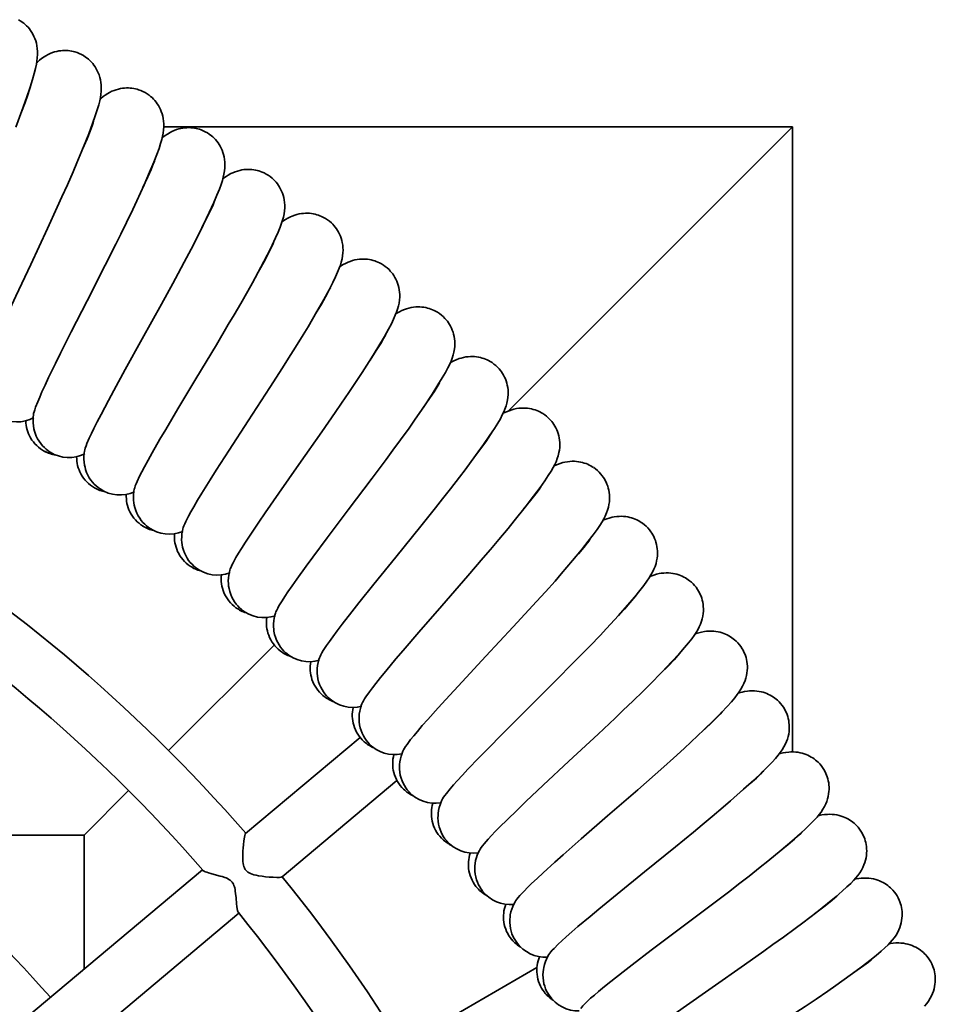
# Model space of a CAD drawing. Extents: x 1490 to 4485, y -2649 to 1730.
# Drawn here: x 4167 to 4425, y -1778 to -1500 of the extents above; entities that cross this region are included whole.
import ezdxf

# ---------------------------------------------------------------- set-up
doc = ezdxf.new("R2010")
doc.units = 0

msp = doc.modelspace()

# ---------------------------------------------------------------- linework, layer by layer
at = {"color": 7, "lineweight": 35}
for p, q in [((4207.47, -1529.95), (4384.99, -1529.95)), ((4304.74, -1610.2), (4384.99, -1529.95)), ((4384.99, -1706.47), (4384.99, -1529.95)), ((4208.84, -1706.1), (4238.66, -1676.29)), ((4262.91, -1702.4), (4230.59, -1729.51)), ((4273.31, -1714.56), (4240.88, -1741.77)), ((4127.8, -1729.95), (4184.99, -1729.95)), ((4184.99, -1767.78), (4184.99, -1729.95)), ((4218.38, -1739.76), (4161.46, -1787.52)), ((4228.67, -1752.02), (4171.75, -1799.78)), ((4274.73, -1789.41), (4312.83, -1767.41))]:
    msp.add_line(p, q, dxfattribs=at)
at = {"color": 7, "lineweight": 35, "ltscale": 0.443396}
msp.add_line((4184.99, -1729.95), (4197.53, -1717.41), dxfattribs=at)
at = {"color": 7, "lineweight": 35}
for points in [[(4165.67, -1530.05), (4167.39, -1525.4), (4168.69, -1521.74), (4169.69, -1518.78), (4170.38, -1516.58), (4170.88, -1514.85), (4171.23, -1513.46), (4171.48, -1512.28), (4171.64, -1511.35), (4171.74, -1510.49), (4171.81, -1509.52), (4171.81, -1508.7), (4171.74, -1507.79), (4171.64, -1507.07), (4171.48, -1506.32), (4171.29, -1505.65), (4171.06, -1504.99), (4170.81, -1504.39), (4170.52, -1503.81), (4170.2, -1503.27), (4169.86, -1502.75), (4169.51, -1502.28), (4169.13, -1501.83), (4168.74, -1501.41), (4168.33, -1501.03), (4167.92, -1500.68), (4167.49, -1500.35), (4167.06, -1500.06), (4166.44, -1499.68)], [(4182.36, -1508.78), (4181.91, -1508.66), (4181.45, -1508.56), (4180.97, -1508.48), (4180.47, -1508.42), (4179.96, -1508.39), (4179.44, -1508.38), (4178.9, -1508.39), (4178.35, -1508.44), (4177.79, -1508.52), (4177.22, -1508.63), (4176.63, -1508.78), (4176.04, -1508.97), (4175.43, -1509.21), (4174.83, -1509.48), (4174.16, -1509.84), (4173.68, -1510.13), (4172.98, -1510.61), (4172.4, -1511.07), (4171.76, -1511.63), (4171.57, -1511.81)], [(4182.94, -1540.15), (4184.83, -1535.56), (4186.26, -1531.95), (4187.36, -1529.03), (4188.13, -1526.85), (4188.68, -1525.14), (4189.08, -1523.76), (4189.37, -1522.59), (4189.56, -1521.67), (4189.7, -1520.82), (4189.79, -1519.84), (4189.82, -1519.03), (4189.79, -1518.12), (4189.71, -1517.39), (4189.58, -1516.63), (4189.42, -1515.96), (4189.21, -1515.3), (4188.97, -1514.69), (4188.7, -1514.09), (4188.41, -1513.54), (4188.09, -1513.02), (4187.75, -1512.53), (4187.39, -1512.07), (4187.01, -1511.64), (4186.62, -1511.24), (4186.22, -1510.87), (4185.8, -1510.53), (4185.38, -1510.22), (4184.77, -1509.82)], [(4167.12, -1526.14), (4168.29, -1523.1), (4169.09, -1520.91), (4169.59, -1519.4), (4169.84, -1518.55), (4169.95, -1518.11)], [(4200.37, -1519.47), (4199.92, -1519.34), (4199.46, -1519.22), (4198.99, -1519.13), (4198.49, -1519.05), (4197.98, -1519), (4197.46, -1518.97), (4196.92, -1518.97), (4196.38, -1519), (4195.81, -1519.06), (4195.24, -1519.15), (4194.64, -1519.28), (4194.05, -1519.45), (4193.43, -1519.66), (4192.82, -1519.91), (4192.14, -1520.25), (4191.65, -1520.52), (4190.93, -1520.98), (4190.34, -1521.41), (4189.68, -1521.95), (4189.48, -1522.13)], [(4199.86, -1550.84), (4201.9, -1546.33), (4203.45, -1542.77), (4204.65, -1539.89), (4205.5, -1537.74), (4206.12, -1536.05), (4206.56, -1534.68), (4206.9, -1533.53), (4207.12, -1532.61), (4207.28, -1531.76), (4207.41, -1530.79), (4207.47, -1529.98), (4207.47, -1529.07), (4207.42, -1528.34), (4207.31, -1527.58), (4207.17, -1526.9), (4206.99, -1526.23), (4206.77, -1525.61), (4206.52, -1525.01), (4206.25, -1524.45), (4205.95, -1523.91), (4205.62, -1523.41), (4205.28, -1522.94), (4204.92, -1522.49), (4204.54, -1522.08), (4204.15, -1521.7), (4203.75, -1521.35), (4203.34, -1521.02), (4202.74, -1520.6)], [(4184.53, -1536.29), (4185.81, -1533.3), (4186.68, -1531.13), (4187.23, -1529.64), (4187.51, -1528.81), (4187.64, -1528.37)], [(4217.99, -1530.79), (4217.55, -1530.64), (4217.1, -1530.51), (4216.62, -1530.39), (4216.13, -1530.3), (4215.63, -1530.23), (4215.11, -1530.19), (4214.57, -1530.17), (4214.02, -1530.18), (4213.45, -1530.21), (4212.87, -1530.29), (4212.28, -1530.4), (4211.68, -1530.54), (4211.05, -1530.73), (4210.43, -1530.97), (4209.74, -1531.28), (4209.24, -1531.53), (4208.51, -1531.97), (4207.9, -1532.38), (4207.22, -1532.89), (4207.01, -1533.06)], [(4216.39, -1562.12), (4218.58, -1557.68), (4220.26, -1554.18), (4221.56, -1551.34), (4222.48, -1549.22), (4223.16, -1547.55), (4223.65, -1546.21), (4224.02, -1545.06), (4224.28, -1544.15), (4224.47, -1543.31), (4224.64, -1542.35), (4224.72, -1541.54), (4224.75, -1540.63), (4224.72, -1539.9), (4224.65, -1539.13), (4224.53, -1538.45), (4224.37, -1537.77), (4224.18, -1537.15), (4223.95, -1536.54), (4223.7, -1535.97), (4223.41, -1535.42), (4223.11, -1534.91), (4222.78, -1534.42), (4222.43, -1533.97), (4222.07, -1533.54), (4221.69, -1533.15), (4221.3, -1532.78), (4220.91, -1532.44), (4220.32, -1532)], [(4182.94, -1540.15), (4181.88, -1542.62), (4180.24, -1546.34), (4178.72, -1549.71), (4177.4, -1552.62), (4174.63, -1558.63), (4169.88, -1568.82), (4165.71, -1577.81), (4162.9, -1583.93), (4161.58, -1586.84), (4159.78, -1590.92), (4158.87, -1593.05), (4158.05, -1595.03), (4157.46, -1596.49), (4156.96, -1597.82), (4156.4, -1599.42), (4156.19, -1600.1), (4156.03, -1600.7), (4155.91, -1601.21), (4155.85, -1601.63)], [(4201.58, -1547.04), (4202.96, -1544.1), (4203.91, -1541.96), (4204.51, -1540.49), (4204.82, -1539.67), (4204.96, -1539.24)], [(4235.21, -1542.72), (4234.78, -1542.55), (4234.32, -1542.4), (4233.85, -1542.27), (4233.37, -1542.16), (4232.86, -1542.08), (4232.35, -1542.01), (4231.81, -1541.97), (4231.26, -1541.96), (4230.69, -1541.98), (4230.11, -1542.03), (4229.51, -1542.12), (4228.91, -1542.25), (4228.27, -1542.42), (4227.64, -1542.63), (4226.95, -1542.91), (4226.44, -1543.15), (4225.69, -1543.56), (4225.07, -1543.95), (4224.37, -1544.44), (4224.16, -1544.6)], [(4232.51, -1573.97), (4234.86, -1569.61), (4236.66, -1566.17), (4238.06, -1563.38), (4239.05, -1561.29), (4239.79, -1559.65), (4240.33, -1558.32), (4240.74, -1557.19), (4241.03, -1556.29), (4241.25, -1555.46), (4241.45, -1554.5), (4241.56, -1553.69), (4241.62, -1552.78), (4241.62, -1552.05), (4241.57, -1551.28), (4241.48, -1550.6), (4241.34, -1549.92), (4241.17, -1549.28), (4240.96, -1548.67), (4240.73, -1548.09), (4240.46, -1547.53), (4240.18, -1547.01), (4239.86, -1546.51), (4239.54, -1546.05), (4239.19, -1545.61), (4238.83, -1545.2), (4238.45, -1544.82), (4238.07, -1544.47), (4237.5, -1544.01)], [(4199.86, -1550.84), (4198.71, -1553.28), (4196.94, -1556.94), (4195.31, -1560.26), (4193.88, -1563.12), (4190.9, -1569.02), (4185.8, -1579.05), (4181.31, -1587.88), (4178.29, -1593.9), (4176.88, -1596.76), (4174.94, -1600.78), (4173.95, -1602.88), (4173.06, -1604.82), (4172.43, -1606.26), (4171.87, -1607.58), (4171.26, -1609.15), (4171.02, -1609.83), (4170.84, -1610.42), (4170.71, -1610.93), (4170.64, -1611.34)], [(4218.24, -1558.39), (4219.72, -1555.49), (4220.74, -1553.39), (4221.4, -1551.94), (4221.73, -1551.13), (4221.89, -1550.7)], [(4252, -1555.24), (4251.57, -1555.06), (4251.13, -1554.89), (4250.66, -1554.75), (4250.18, -1554.62), (4249.68, -1554.51), (4249.16, -1554.43), (4248.63, -1554.37), (4248.08, -1554.34), (4247.51, -1554.34), (4246.93, -1554.38), (4246.33, -1554.44), (4245.72, -1554.55), (4245.08, -1554.7), (4244.44, -1554.88), (4243.74, -1555.14), (4243.22, -1555.37), (4242.46, -1555.75), (4241.82, -1556.12), (4241.11, -1556.58), (4240.89, -1556.74)], [(4248.21, -1586.38), (4250.71, -1582.1), (4252.63, -1578.73), (4254.13, -1575.99), (4255.19, -1573.94), (4255.98, -1572.32), (4256.57, -1571.01), (4257.02, -1569.89), (4257.34, -1569), (4257.59, -1568.18), (4257.82, -1567.23), (4257.96, -1566.42), (4258.06, -1565.52), (4258.08, -1564.79), (4258.06, -1564.02), (4257.99, -1563.33), (4257.88, -1562.65), (4257.73, -1562.01), (4257.54, -1561.38), (4257.33, -1560.8), (4257.08, -1560.23), (4256.81, -1559.7), (4256.52, -1559.19), (4256.21, -1558.72), (4255.88, -1558.27), (4255.53, -1557.85), (4255.17, -1557.45), (4254.79, -1557.09), (4254.24, -1556.61)], [(4216.39, -1562.12), (4215.16, -1564.52), (4213.26, -1568.12), (4211.51, -1571.37), (4209.98, -1574.18), (4206.8, -1579.98), (4201.35, -1589.82), (4196.56, -1598.49), (4193.33, -1604.4), (4191.82, -1607.21), (4189.74, -1611.16), (4188.68, -1613.22), (4187.72, -1615.13), (4187.04, -1616.55), (4186.44, -1617.85), (4185.77, -1619.4), (4185.51, -1620.06), (4185.31, -1620.65), (4185.16, -1621.15), (4185.07, -1621.57)], [(4234.5, -1570.3), (4236.08, -1567.46), (4237.17, -1565.4), (4237.88, -1563.97), (4238.24, -1563.17), (4238.41, -1562.75)], [(4268.35, -1568.33), (4267.92, -1568.14), (4267.48, -1567.96), (4267.02, -1567.8), (4266.55, -1567.65), (4266.05, -1567.53), (4265.54, -1567.43), (4265, -1567.35), (4264.46, -1567.31), (4263.89, -1567.29), (4263.31, -1567.3), (4262.7, -1567.34), (4262.09, -1567.43), (4261.45, -1567.55), (4260.8, -1567.72), (4260.09, -1567.95), (4259.56, -1568.16), (4258.79, -1568.51), (4258.14, -1568.86), (4257.41, -1569.3), (4257.19, -1569.45)], [(4263.47, -1599.33), (4266.12, -1595.14), (4268.16, -1591.83), (4269.75, -1589.15), (4270.88, -1587.13), (4271.73, -1585.54), (4272.36, -1584.26), (4272.85, -1583.16), (4273.2, -1582.28), (4273.48, -1581.47), (4273.74, -1580.52), (4273.91, -1579.72), (4274.04, -1578.82), (4274.09, -1578.09), (4274.09, -1577.32), (4274.05, -1576.64), (4273.96, -1575.94), (4273.83, -1575.3), (4273.67, -1574.67), (4273.48, -1574.08), (4273.25, -1573.5), (4273, -1572.96), (4272.72, -1572.45), (4272.43, -1571.96), (4272.11, -1571.5), (4271.78, -1571.07), (4271.43, -1570.66), (4271.07, -1570.28), (4270.54, -1569.78)], [(4232.51, -1573.97), (4231.2, -1576.33), (4229.18, -1579.85), (4227.31, -1583.05), (4225.69, -1585.8), (4222.31, -1591.49), (4216.52, -1601.13), (4211.43, -1609.62), (4208, -1615.42), (4206.39, -1618.18), (4204.17, -1622.05), (4203.04, -1624.07), (4202.01, -1625.95), (4201.28, -1627.35), (4200.64, -1628.62), (4199.92, -1630.15), (4199.63, -1630.8), (4199.41, -1631.38), (4199.25, -1631.88), (4199.14, -1632.29)], [(4250.32, -1582.78), (4252, -1580), (4253.17, -1577.97), (4253.92, -1576.57), (4254.31, -1575.79), (4254.5, -1575.37)], [(4284.22, -1581.99), (4283.81, -1581.78), (4283.37, -1581.59), (4282.92, -1581.41), (4282.45, -1581.25), (4281.96, -1581.11), (4281.45, -1580.99), (4280.92, -1580.9), (4280.37, -1580.83), (4279.8, -1580.79), (4279.22, -1580.78), (4278.62, -1580.81), (4278, -1580.87), (4277.36, -1580.97), (4276.71, -1581.12), (4275.98, -1581.33), (4275.45, -1581.51), (4274.67, -1581.84), (4274, -1582.16), (4273.26, -1582.58), (4273.03, -1582.72)], [(4278.27, -1612.8), (4281.06, -1608.7), (4283.21, -1605.47), (4284.9, -1602.84), (4286.1, -1600.87), (4287, -1599.31), (4287.68, -1598.05), (4288.21, -1596.97), (4288.59, -1596.1), (4288.9, -1595.3), (4289.19, -1594.36), (4289.39, -1593.57), (4289.55, -1592.68), (4289.62, -1591.95), (4289.65, -1591.18), (4289.63, -1590.49), (4289.56, -1589.79), (4289.46, -1589.15), (4289.32, -1588.51), (4289.15, -1587.91), (4288.94, -1587.33), (4288.71, -1586.78), (4288.45, -1586.26), (4288.18, -1585.76), (4287.88, -1585.29), (4287.56, -1584.84), (4287.22, -1584.43), (4286.88, -1584.04), (4286.36, -1583.52)], [(4248.21, -1586.38), (4246.82, -1588.69), (4244.68, -1592.14), (4242.7, -1595.27), (4240.98, -1597.96), (4237.4, -1603.52), (4231.29, -1612.96), (4225.9, -1621.27), (4222.27, -1626.95), (4220.56, -1629.64), (4218.21, -1633.44), (4217.01, -1635.42), (4215.92, -1637.26), (4215.14, -1638.63), (4214.45, -1639.88), (4213.68, -1641.38), (4213.37, -1642.03), (4213.13, -1642.6), (4212.95, -1643.09), (4212.83, -1643.5)], [(4265.71, -1595.8), (4267.48, -1593.08), (4268.72, -1591.1), (4269.52, -1589.72), (4269.94, -1588.95), (4270.14, -1588.54)], [(4299.61, -1596.2), (4299.21, -1595.98), (4298.78, -1595.77), (4298.33, -1595.57), (4297.87, -1595.4), (4297.38, -1595.24), (4296.87, -1595.1), (4296.35, -1594.99), (4295.8, -1594.9), (4295.24, -1594.84), (4294.66, -1594.81), (4294.05, -1594.82), (4293.44, -1594.86), (4292.79, -1594.94), (4292.13, -1595.06), (4291.4, -1595.24), (4290.87, -1595.41), (4290.07, -1595.71), (4289.39, -1596.01), (4288.64, -1596.4), (4288.4, -1596.53)], [(4292.59, -1626.78), (4295.52, -1622.78), (4297.78, -1619.63), (4299.56, -1617.06), (4300.83, -1615.13), (4301.79, -1613.6), (4302.51, -1612.37), (4303.07, -1611.3), (4303.48, -1610.45), (4303.82, -1609.66), (4304.15, -1608.73), (4304.37, -1607.95), (4304.56, -1607.06), (4304.66, -1606.34), (4304.72, -1605.57), (4304.72, -1604.88), (4304.68, -1604.18), (4304.6, -1603.53), (4304.48, -1602.89), (4304.33, -1602.29), (4304.14, -1601.7), (4303.93, -1601.14), (4303.69, -1600.61), (4303.43, -1600.1), (4303.15, -1599.62), (4302.85, -1599.16), (4302.53, -1598.73), (4302.2, -1598.33), (4301.7, -1597.8)], [(4263.47, -1599.33), (4262, -1601.58), (4259.74, -1604.96), (4257.66, -1608.01), (4255.84, -1610.65), (4252.07, -1616.08), (4245.63, -1625.3), (4239.96, -1633.42), (4236.13, -1638.96), (4234.33, -1641.6), (4231.84, -1645.31), (4230.57, -1647.25), (4229.42, -1649.05), (4228.59, -1650.39), (4227.86, -1651.61), (4227.04, -1653.09), (4226.71, -1653.72), (4226.45, -1654.28), (4226.25, -1654.77), (4226.12, -1655.17)], [(4280.63, -1609.36), (4282.5, -1606.69), (4283.8, -1604.76), (4284.65, -1603.41), (4285.1, -1602.66), (4285.31, -1602.25)], [(4314.5, -1610.93), (4314.1, -1610.7), (4313.68, -1610.47), (4313.24, -1610.26), (4312.78, -1610.07), (4312.3, -1609.9), (4311.8, -1609.74), (4311.28, -1609.61), (4310.74, -1609.51), (4310.17, -1609.43), (4309.6, -1609.38), (4308.99, -1609.36), (4308.37, -1609.38), (4307.72, -1609.44), (4307.06, -1609.53), (4306.33, -1609.69), (4305.78, -1609.84), (4304.97, -1610.11), (4304.29, -1610.39), (4303.52, -1610.75), (4303.29, -1610.87)], [(4175.39, -1621.83), (4174.83, -1621.45), (4174.28, -1621.02), (4173.74, -1620.54), (4173.22, -1620.01), (4172.72, -1619.41), (4172.26, -1618.76), (4171.83, -1618.05), (4171.45, -1617.28), (4171.12, -1616.44), (4170.94, -1615.85), (4170.79, -1615.23), (4170.64, -1614.41), (4170.56, -1613.57), (4170.54, -1612.79), (4170.58, -1611.87), (4170.64, -1611.34)], [(4278.27, -1612.8), (4276.72, -1615), (4274.34, -1618.3), (4272.15, -1621.28), (4270.25, -1623.85), (4266.29, -1629.15), (4259.53, -1638.13), (4253.58, -1646.05), (4249.56, -1651.46), (4247.67, -1654.03), (4245.06, -1657.65), (4243.72, -1659.54), (4242.51, -1661.3), (4241.63, -1662.61), (4240.86, -1663.81), (4239.98, -1665.26), (4239.63, -1665.88), (4239.35, -1666.43), (4239.13, -1666.91), (4238.99, -1667.31)], [(4306.41, -1641.25), (4309.48, -1637.36), (4311.85, -1634.29), (4313.72, -1631.78), (4315.06, -1629.9), (4316.06, -1628.4), (4316.83, -1627.19), (4317.43, -1626.15), (4317.87, -1625.31), (4318.23, -1624.53), (4318.59, -1623.62), (4318.84, -1622.84), (4319.06, -1621.96), (4319.19, -1621.24), (4319.27, -1620.47), (4319.3, -1619.79), (4319.28, -1619.09), (4319.23, -1618.44), (4319.13, -1617.79), (4319, -1617.18), (4318.83, -1616.59), (4318.64, -1616.02), (4318.42, -1615.48), (4318.18, -1614.97), (4317.91, -1614.47), (4317.63, -1614.01), (4317.32, -1613.57), (4317.01, -1613.16), (4316.53, -1612.6)], [(4295.06, -1623.42), (4297.03, -1620.82), (4298.4, -1618.93), (4299.29, -1617.62), (4299.76, -1616.88), (4299.99, -1616.48)], [(4189.46, -1632.21), (4188.91, -1631.81), (4188.37, -1631.37), (4187.85, -1630.87), (4187.35, -1630.31), (4186.87, -1629.7), (4186.43, -1629.04), (4186.03, -1628.31), (4185.68, -1627.53), (4185.38, -1626.68), (4185.22, -1626.08), (4185.08, -1625.46), (4184.97, -1624.63), (4184.92, -1623.79), (4184.92, -1623.01), (4185, -1622.09), (4185.07, -1621.57)], [(4292.59, -1626.78), (4290.96, -1628.93), (4288.47, -1632.14), (4286.18, -1635.04), (4284.19, -1637.54), (4280.05, -1642.7), (4272.98, -1651.44), (4266.75, -1659.15), (4262.54, -1664.41), (4260.57, -1666.91), (4257.83, -1670.44), (4256.43, -1672.29), (4255.16, -1674.01), (4254.23, -1675.28), (4253.42, -1676.45), (4252.49, -1677.87), (4252.12, -1678.48), (4251.82, -1679.02), (4251.59, -1679.49), (4251.43, -1679.88)], [(4328.86, -1626.18), (4328.47, -1625.93), (4328.06, -1625.69), (4327.63, -1625.46), (4327.17, -1625.25), (4326.7, -1625.06), (4326.21, -1624.89), (4325.69, -1624.74), (4325.15, -1624.62), (4324.59, -1624.52), (4324.02, -1624.45), (4323.41, -1624.41), (4322.79, -1624.41), (4322.14, -1624.44), (4321.48, -1624.52), (4320.74, -1624.65), (4320.19, -1624.78), (4319.37, -1625.03), (4318.68, -1625.28), (4317.9, -1625.61), (4317.66, -1625.73)], [(4319.72, -1656.19), (4322.93, -1652.41), (4325.4, -1649.42), (4327.35, -1646.98), (4328.76, -1645.15), (4329.82, -1643.69), (4330.62, -1642.51), (4331.26, -1641.49), (4331.73, -1640.67), (4332.12, -1639.9), (4332.51, -1639), (4332.79, -1638.23), (4333.04, -1637.36), (4333.19, -1636.64), (4333.3, -1635.88), (4333.35, -1635.19), (4333.36, -1634.5), (4333.32, -1633.84), (4333.25, -1633.19), (4333.14, -1632.58), (4333, -1631.98), (4332.82, -1631.41), (4332.62, -1630.86), (4332.4, -1630.34), (4332.15, -1629.84), (4331.88, -1629.36), (4331.59, -1628.91), (4331.29, -1628.49), (4330.83, -1627.92)], [(4203.15, -1643.08), (4202.62, -1642.66), (4202.1, -1642.2), (4201.59, -1641.68), (4201.11, -1641.11), (4200.66, -1640.48), (4200.24, -1639.8), (4199.86, -1639.06), (4199.54, -1638.27), (4199.27, -1637.41), (4199.13, -1636.81), (4199.02, -1636.18), (4198.93, -1635.35), (4198.91, -1634.5), (4198.94, -1633.72), (4199.05, -1632.81), (4199.14, -1632.29)], [(4309, -1637.98), (4311.05, -1635.45), (4312.49, -1633.61), (4313.43, -1632.33), (4313.93, -1631.61), (4314.17, -1631.22)], [(4342.68, -1641.92), (4342.3, -1641.65), (4341.9, -1641.4), (4341.47, -1641.16), (4341.03, -1640.93), (4340.56, -1640.73), (4340.07, -1640.54), (4339.56, -1640.37), (4339.03, -1640.23), (4338.47, -1640.11), (4337.9, -1640.02), (4337.3, -1639.96), (4336.68, -1639.94), (4336.02, -1639.95), (4335.36, -1640), (4334.62, -1640.11), (4334.06, -1640.22), (4333.24, -1640.43), (4332.54, -1640.66), (4331.75, -1640.97), (4331.5, -1641.07)], [(4216.46, -1654.42), (4215.94, -1653.99), (4215.44, -1653.5), (4214.95, -1652.97), (4214.49, -1652.38), (4214.06, -1651.74), (4213.66, -1651.04), (4213.31, -1650.29), (4213.02, -1649.48), (4212.78, -1648.62), (4212.66, -1648.01), (4212.57, -1647.38), (4212.51, -1646.55), (4212.52, -1645.7), (4212.58, -1644.92), (4212.72, -1644.02), (4212.83, -1643.5)], [(4306.41, -1641.25), (4304.71, -1643.34), (4302.11, -1646.46), (4299.72, -1649.28), (4297.64, -1651.71), (4293.32, -1656.72), (4285.95, -1665.21), (4279.46, -1672.7), (4275.07, -1677.81), (4273.01, -1680.24), (4270.15, -1683.67), (4268.68, -1685.47), (4267.35, -1687.14), (4266.39, -1688.39), (4265.53, -1689.53), (4264.56, -1690.91), (4264.17, -1691.5), (4263.85, -1692.03), (4263.6, -1692.49), (4263.42, -1692.88)], [(4332.5, -1671.59), (4335.84, -1667.93), (4338.41, -1665.03), (4340.45, -1662.66), (4341.92, -1660.87), (4343.02, -1659.45), (4343.87, -1658.3), (4344.55, -1657.3), (4345.04, -1656.49), (4345.46, -1655.74), (4345.88, -1654.86), (4346.19, -1654.1), (4346.47, -1653.24), (4346.64, -1652.52), (4346.78, -1651.77), (4346.85, -1651.08), (4346.89, -1650.38), (4346.87, -1649.73), (4346.82, -1649.08), (4346.74, -1648.46), (4346.61, -1647.86), (4346.46, -1647.28), (4346.28, -1646.73), (4346.07, -1646.19), (4345.84, -1645.69), (4345.59, -1645.2), (4345.32, -1644.74), (4345.03, -1644.31), (4344.59, -1643.72)], [(4322.42, -1653.01), (4324.56, -1650.56), (4326.06, -1648.77), (4327.05, -1647.52), (4327.57, -1646.82), (4327.82, -1646.44)], [(4229.37, -1666.22), (4228.86, -1665.76), (4228.37, -1665.26), (4227.91, -1664.71), (4227.47, -1664.11), (4227.06, -1663.45), (4226.69, -1662.74), (4226.37, -1661.98), (4226.1, -1661.16), (4225.89, -1660.29), (4225.79, -1659.68), (4225.72, -1659.04), (4225.69, -1658.21), (4225.73, -1657.36), (4225.82, -1656.59), (4225.99, -1655.69), (4226.12, -1655.17)], [(4319.72, -1656.19), (4317.95, -1658.22), (4315.24, -1661.25), (4312.75, -1663.99), (4310.59, -1666.34), (4306.1, -1671.2), (4298.43, -1679.43), (4291.69, -1686.68), (4287.12, -1691.64), (4284.98, -1694), (4282, -1697.32), (4280.47, -1699.07), (4279.08, -1700.69), (4278.08, -1701.9), (4277.18, -1703.01), (4276.16, -1704.36), (4275.75, -1704.94), (4275.41, -1705.46), (4275.14, -1705.91), (4274.96, -1706.3)], [(4355.94, -1658.12), (4355.57, -1657.85), (4355.18, -1657.58), (4354.76, -1657.33), (4354.33, -1657.09), (4353.87, -1656.86), (4353.39, -1656.66), (4352.88, -1656.47), (4352.35, -1656.31), (4351.8, -1656.17), (4351.23, -1656.06), (4350.63, -1655.98), (4350.02, -1655.94), (4349.36, -1655.93), (4348.7, -1655.96), (4347.95, -1656.04), (4347.39, -1656.13), (4346.56, -1656.31), (4345.85, -1656.52), (4345.05, -1656.8), (4344.8, -1656.89)], [(4344.73, -1687.43), (4348.2, -1683.88), (4350.87, -1681.07), (4352.99, -1678.78), (4354.52, -1677.04), (4355.68, -1675.66), (4356.56, -1674.54), (4357.27, -1673.56), (4357.79, -1672.78), (4358.24, -1672.04), (4358.69, -1671.17), (4359.02, -1670.42), (4359.33, -1669.57), (4359.53, -1668.86), (4359.7, -1668.11), (4359.79, -1667.43), (4359.85, -1666.74), (4359.86, -1666.08), (4359.83, -1665.43), (4359.77, -1664.81), (4359.67, -1664.2), (4359.53, -1663.62), (4359.37, -1663.06), (4359.18, -1662.52), (4358.97, -1662), (4358.73, -1661.51), (4358.48, -1661.04), (4358.21, -1660.6), (4357.79, -1660)], [(4335.31, -1668.51), (4337.53, -1666.14), (4339.09, -1664.4), (4340.13, -1663.19), (4340.67, -1662.5), (4340.94, -1662.13)], [(4241.85, -1678.46), (4241.36, -1677.99), (4240.89, -1677.47), (4240.44, -1676.9), (4240.03, -1676.28), (4239.64, -1675.61), (4239.3, -1674.89), (4239, -1674.11), (4238.76, -1673.29), (4238.58, -1672.41), (4238.5, -1671.8), (4238.46, -1671.16), (4238.46, -1670.33), (4238.52, -1669.48), (4238.64, -1668.71), (4238.84, -1667.82), (4238.99, -1667.31)], [(4332.5, -1671.59), (4330.66, -1673.56), (4327.84, -1676.49), (4325.26, -1679.14), (4323.02, -1681.42), (4318.36, -1686.11), (4310.42, -1694.07), (4303.42, -1701.08), (4298.69, -1705.88), (4296.46, -1708.16), (4293.37, -1711.38), (4291.78, -1713.07), (4290.33, -1714.65), (4289.28, -1715.82), (4288.35, -1716.9), (4287.28, -1718.21), (4286.85, -1718.78), (4286.49, -1719.28), (4286.21, -1719.73), (4286.01, -1720.1)], [(4368.63, -1674.79), (4368.27, -1674.5), (4367.89, -1674.22), (4367.48, -1673.95), (4367.05, -1673.69), (4366.6, -1673.45), (4366.13, -1673.23), (4365.63, -1673.03), (4365.11, -1672.85), (4364.56, -1672.69), (4364, -1672.56), (4363.4, -1672.46), (4362.79, -1672.39), (4362.13, -1672.36), (4361.47, -1672.37), (4360.71, -1672.42), (4360.16, -1672.49), (4359.32, -1672.65), (4358.6, -1672.83), (4357.79, -1673.08), (4357.54, -1673.17)], [(4356.41, -1703.68), (4359.99, -1700.26), (4362.76, -1697.54), (4364.96, -1695.32), (4366.55, -1693.64), (4367.75, -1692.31), (4368.68, -1691.21), (4369.42, -1690.26), (4369.97, -1689.49), (4370.44, -1688.77), (4370.92, -1687.92), (4371.28, -1687.19), (4371.62, -1686.34), (4371.85, -1685.65), (4372.03, -1684.9), (4372.16, -1684.22), (4372.24, -1683.53), (4372.27, -1682.87), (4372.27, -1682.22), (4372.22, -1681.6), (4372.14, -1680.99), (4372.03, -1680.41), (4371.89, -1679.84), (4371.72, -1679.29), (4371.52, -1678.77), (4371.3, -1678.27), (4371.07, -1677.79), (4370.81, -1677.34), (4370.41, -1676.72)], [(4347.65, -1684.45), (4349.96, -1682.15), (4351.58, -1680.47), (4352.65, -1679.29), (4353.22, -1678.62), (4353.5, -1678.26)], [(4253.9, -1691.12), (4253.43, -1690.64), (4252.98, -1690.1), (4252.55, -1689.52), (4252.15, -1688.89), (4251.79, -1688.21), (4251.47, -1687.47), (4251.2, -1686.69), (4250.99, -1685.85), (4250.84, -1684.97), (4250.79, -1684.35), (4250.77, -1683.72), (4250.79, -1682.88), (4250.89, -1682.04), (4251.03, -1681.27), (4251.26, -1680.39), (4251.43, -1679.88)], [(4344.73, -1687.43), (4342.82, -1689.33), (4339.91, -1692.16), (4337.24, -1694.72), (4334.92, -1696.92), (4330.1, -1701.45), (4321.88, -1709.12), (4314.64, -1715.89), (4309.74, -1720.51), (4307.44, -1722.72), (4304.24, -1725.83), (4302.59, -1727.46), (4301.09, -1728.99), (4300, -1730.12), (4299.03, -1731.17), (4297.92, -1732.44), (4297.47, -1732.99), (4297.09, -1733.49), (4296.8, -1733.92), (4296.58, -1734.29)], [(4380.73, -1691.88), (4380.38, -1691.58), (4380.01, -1691.29), (4379.61, -1691), (4379.19, -1690.73), (4378.75, -1690.48), (4378.28, -1690.24), (4377.79, -1690.02), (4377.28, -1689.82), (4376.74, -1689.65), (4376.18, -1689.5), (4375.58, -1689.38), (4374.97, -1689.29), (4374.32, -1689.23), (4373.66, -1689.21), (4372.9, -1689.24), (4372.34, -1689.29), (4371.5, -1689.42), (4370.78, -1689.58), (4369.96, -1689.8), (4369.7, -1689.88)], [(4265.5, -1704.21), (4265.05, -1703.7), (4264.61, -1703.15), (4264.21, -1702.56), (4263.83, -1701.91), (4263.49, -1701.22), (4263.2, -1700.47), (4262.96, -1699.68), (4262.78, -1698.84), (4262.66, -1697.95), (4262.62, -1697.33), (4262.63, -1696.69), (4262.68, -1695.86), (4262.81, -1695.02), (4262.98, -1694.26), (4263.24, -1693.38), (4263.42, -1692.88)], [(4359.43, -1700.8), (4361.81, -1698.59), (4363.49, -1696.96), (4364.6, -1695.83), (4365.19, -1695.18), (4365.49, -1694.83)], [(4367.51, -1720.33), (4371.21, -1717.04), (4374.07, -1714.42), (4376.35, -1712.28), (4377.99, -1710.66), (4379.24, -1709.36), (4380.21, -1708.3), (4380.98, -1707.38), (4381.56, -1706.63), (4382.05, -1705.92), (4382.56, -1705.09), (4382.95, -1704.37), (4383.32, -1703.54), (4383.57, -1702.85), (4383.78, -1702.11), (4383.93, -1701.44), (4384.03, -1700.74), (4384.09, -1700.09), (4384.1, -1699.44), (4384.08, -1698.82), (4384.02, -1698.2), (4383.93, -1697.62), (4383.81, -1697.04), (4383.66, -1696.49), (4383.48, -1695.96), (4383.28, -1695.46), (4383.06, -1694.97), (4382.82, -1694.51), (4382.44, -1693.88)], [(4356.41, -1703.68), (4354.43, -1705.51), (4351.42, -1708.24), (4348.66, -1710.7), (4346.27, -1712.82), (4341.29, -1717.18), (4332.81, -1724.56), (4325.34, -1731.07), (4320.28, -1735.53), (4317.9, -1737.65), (4314.6, -1740.65), (4312.89, -1742.22), (4311.34, -1743.69), (4310.21, -1744.79), (4309.21, -1745.8), (4308.05, -1747.03), (4307.58, -1747.57), (4307.19, -1748.05), (4306.88, -1748.47), (4306.65, -1748.83)], [(4276.64, -1717.68), (4276.2, -1717.17), (4275.79, -1716.6), (4275.4, -1715.99), (4275.05, -1715.33), (4274.74, -1714.62), (4274.47, -1713.87), (4274.26, -1713.07), (4274.1, -1712.22), (4274.02, -1711.33), (4274, -1710.71), (4274.03, -1710.07), (4274.11, -1709.25), (4274.27, -1708.41), (4274.46, -1707.66), (4274.76, -1706.79), (4274.96, -1706.3)], [(4392.23, -1709.39), (4391.89, -1709.07), (4391.53, -1708.77), (4391.14, -1708.47), (4390.73, -1708.19), (4390.3, -1707.92), (4389.84, -1707.66), (4389.36, -1707.43), (4388.85, -1707.21), (4388.31, -1707.02), (4387.76, -1706.85), (4387.17, -1706.71), (4386.56, -1706.59), (4385.91, -1706.52), (4385.25, -1706.47), (4384.5, -1706.48), (4383.94, -1706.51), (4383.09, -1706.61), (4382.36, -1706.74), (4381.53, -1706.93), (4381.28, -1707)], [(4370.63, -1717.56), (4373.08, -1715.43), (4374.82, -1713.87), (4375.97, -1712.77), (4376.58, -1712.14), (4376.89, -1711.8)], [(4378.02, -1737.36), (4381.83, -1734.2), (4384.79, -1731.68), (4387.13, -1729.62), (4388.84, -1728.06), (4390.13, -1726.8), (4391.13, -1725.78), (4391.94, -1724.88), (4392.54, -1724.15), (4393.06, -1723.47), (4393.6, -1722.65), (4394.01, -1721.94), (4394.4, -1721.13), (4394.68, -1720.45), (4394.92, -1719.72), (4395.09, -1719.05), (4395.22, -1718.36), (4395.3, -1717.71), (4395.34, -1717.06), (4395.34, -1716.44), (4395.3, -1715.82), (4395.23, -1715.23), (4395.12, -1714.65), (4394.99, -1714.1), (4394.83, -1713.56), (4394.65, -1713.05), (4394.45, -1712.56), (4394.22, -1712.08), (4393.87, -1711.45)], [(4287.3, -1731.54), (4286.88, -1731.01), (4286.48, -1730.43), (4286.12, -1729.81), (4285.79, -1729.14), (4285.5, -1728.42), (4285.26, -1727.65), (4285.08, -1726.85), (4284.95, -1726), (4284.9, -1725.1), (4284.91, -1724.48), (4284.95, -1723.85), (4285.07, -1723.02), (4285.25, -1722.19), (4285.47, -1721.44), (4285.8, -1720.59), (4286.01, -1720.1)], [(4367.51, -1720.33), (4365.47, -1722.1), (4362.36, -1724.72), (4359.52, -1727.08), (4357.05, -1729.11), (4351.93, -1733.3), (4343.2, -1740.38), (4335.5, -1746.62), (4330.29, -1750.9), (4327.84, -1752.93), (4324.43, -1755.81), (4322.67, -1757.33), (4321.07, -1758.75), (4319.91, -1759.8), (4318.87, -1760.78), (4317.67, -1761.97), (4317.18, -1762.49), (4316.77, -1762.96), (4316.44, -1763.37), (4316.21, -1763.72)], [(4403.11, -1727.29), (4402.78, -1726.96), (4402.43, -1726.64), (4402.05, -1726.33), (4401.65, -1726.03), (4401.23, -1725.75), (4400.78, -1725.48), (4400.3, -1725.22), (4399.81, -1724.99), (4399.28, -1724.78), (4398.73, -1724.59), (4398.15, -1724.43), (4397.54, -1724.3), (4396.9, -1724.19), (4396.23, -1724.13), (4395.48, -1724.11), (4394.92, -1724.12), (4394.07, -1724.19), (4393.34, -1724.29), (4392.51, -1724.46), (4392.24, -1724.52)], [(4240.88, -1741.77), (4240.83, -1741.8), (4240.64, -1741.85), (4240.14, -1741.91), (4239.4, -1741.92), (4238.38, -1741.9), (4237.2, -1741.82), (4236.23, -1741.73), (4235.23, -1741.61), (4234.2, -1741.45), (4233.57, -1741.32), (4232.94, -1741.17), (4232.45, -1741.02), (4231.96, -1740.84), (4231.56, -1740.65), (4231.18, -1740.42), (4230.98, -1740.26), (4230.79, -1740.09), (4230.62, -1739.9), (4230.47, -1739.7), (4230.34, -1739.49), (4230.23, -1739.26), (4230.08, -1738.87), (4229.96, -1738.46), (4229.87, -1737.97), (4229.81, -1737.46), (4229.77, -1736.79), (4229.75, -1736.12), (4229.76, -1735.29), (4229.8, -1734.48), (4229.86, -1733.59), (4229.94, -1732.73), (4230.09, -1731.55), (4230.27, -1730.52), (4230.37, -1730.08), (4230.47, -1729.75), (4230.55, -1729.57), (4230.59, -1729.51)], [(4381.23, -1734.7), (4383.76, -1732.66), (4385.55, -1731.15), (4386.74, -1730.1), (4387.38, -1729.49), (4387.69, -1729.16)], [(4387.93, -1754.75), (4391.85, -1751.72), (4394.89, -1749.31), (4397.31, -1747.33), (4399.06, -1745.82), (4400.4, -1744.62), (4401.44, -1743.63), (4402.27, -1742.76), (4402.9, -1742.05), (4403.44, -1741.38), (4404.01, -1740.59), (4404.45, -1739.9), (4404.87, -1739.09), (4405.17, -1738.42), (4405.43, -1737.7), (4405.63, -1737.04), (4405.78, -1736.36), (4405.88, -1735.71), (4405.94, -1735.06), (4405.97, -1734.44), (4405.95, -1733.82), (4405.9, -1733.23), (4405.82, -1732.65), (4405.71, -1732.09), (4405.57, -1731.55), (4405.4, -1731.03), (4405.21, -1730.53), (4405.01, -1730.05), (4404.67, -1729.4)], [(4297.47, -1745.76), (4297.07, -1745.22), (4296.69, -1744.63), (4296.35, -1743.99), (4296.05, -1743.31), (4295.78, -1742.58), (4295.57, -1741.81), (4295.41, -1740.99), (4295.32, -1740.14), (4295.3, -1739.24), (4295.33, -1738.62), (4295.39, -1737.99), (4295.54, -1737.17), (4295.75, -1736.35), (4296, -1735.61), (4296.35, -1734.76), (4296.58, -1734.29)], [(4378.02, -1737.36), (4375.92, -1739.05), (4372.73, -1741.56), (4369.8, -1743.83), (4367.27, -1745.77), (4362, -1749.77), (4353.02, -1756.55), (4345.12, -1762.52), (4339.76, -1766.61), (4337.24, -1768.56), (4333.73, -1771.32), (4331.92, -1772.77), (4330.27, -1774.13), (4329.07, -1775.15), (4328, -1776.08), (4326.75, -1777.23), (4326.25, -1777.73), (4325.82, -1778.19), (4325.48, -1778.59), (4325.23, -1778.93)], [(4228.53, -1751.85), (4228.45, -1751.71), (4228.37, -1751.51), (4228.29, -1751.25), (4228.2, -1750.76), (4228.11, -1750.17), (4228.03, -1749.41), (4227.88, -1747.69), (4227.76, -1746.47), (4227.67, -1745.84), (4227.6, -1745.37), (4227.5, -1744.91), (4227.41, -1744.57), (4227.29, -1744.24), (4227.14, -1743.87), (4226.94, -1743.51), (4226.75, -1743.26), (4226.54, -1743.02), (4226.21, -1742.74), (4225.86, -1742.5), (4225.45, -1742.28), (4225.04, -1742.09), (4224.67, -1741.94), (4223.93, -1741.69), (4223.39, -1741.53), (4222.34, -1741.25), (4220.79, -1740.83), (4220.09, -1740.62), (4219.62, -1740.47), (4219.2, -1740.31), (4218.91, -1740.18), (4218.68, -1740.05), (4218.53, -1739.93)], [(4413.36, -1745.55), (4413.04, -1745.22), (4412.7, -1744.88), (4412.33, -1744.56), (4411.94, -1744.25), (4411.53, -1743.95), (4411.09, -1743.67), (4410.63, -1743.39), (4410.14, -1743.14), (4409.62, -1742.91), (4409.07, -1742.71), (4408.5, -1742.52), (4407.9, -1742.37), (4407.25, -1742.25), (4406.6, -1742.16), (4405.84, -1742.11), (4405.28, -1742.1), (4404.43, -1742.14), (4403.7, -1742.22), (4402.86, -1742.35), (4402.6, -1742.41)], [(4307.13, -1760.33), (4306.75, -1759.77), (4306.4, -1759.17), (4306.08, -1758.52), (4305.8, -1757.83), (4305.56, -1757.09), (4305.38, -1756.31), (4305.25, -1755.49), (4305.18, -1754.64), (4305.19, -1753.74), (4305.24, -1753.12), (4305.33, -1752.49), (4305.51, -1751.68), (4305.75, -1750.86), (4306.02, -1750.13), (4306.4, -1749.3), (4306.65, -1748.83)], [(4391.24, -1752.2), (4393.84, -1750.25), (4395.67, -1748.81), (4396.9, -1747.79), (4397.56, -1747.21), (4397.88, -1746.89)], [(4397.23, -1772.47), (4401.25, -1769.57), (4404.38, -1767.27), (4406.86, -1765.38), (4408.67, -1763.94), (4410.05, -1762.78), (4411.12, -1761.82), (4411.98, -1760.99), (4412.63, -1760.3), (4413.2, -1759.65), (4413.8, -1758.88), (4414.25, -1758.2), (4414.71, -1757.41), (4415.03, -1756.75), (4415.32, -1756.04), (4415.53, -1755.39), (4415.71, -1754.71), (4415.83, -1754.07), (4415.92, -1753.42), (4415.96, -1752.8), (4415.97, -1752.19), (4415.94, -1751.59), (4415.88, -1751.01), (4415.78, -1750.44), (4415.66, -1749.9), (4415.52, -1749.37), (4415.35, -1748.87), (4415.15, -1748.38), (4414.85, -1747.72)], [(4387.93, -1754.75), (4385.77, -1756.36), (4382.49, -1758.76), (4379.49, -1760.92), (4376.89, -1762.77), (4371.49, -1766.59), (4362.28, -1773.05), (4354.17, -1778.74), (4348.68, -1782.64), (4346.09, -1784.5), (4342.48, -1787.14), (4340.63, -1788.53), (4338.93, -1789.83), (4337.69, -1790.8), (4336.59, -1791.7), (4335.31, -1792.8), (4334.78, -1793.29), (4334.34, -1793.73), (4333.99, -1794.11), (4333.73, -1794.45)], [(4422.96, -1764.17), (4422.65, -1763.82), (4422.33, -1763.47), (4421.97, -1763.14), (4421.59, -1762.81), (4421.19, -1762.5), (4420.76, -1762.2), (4420.31, -1761.91), (4419.83, -1761.65), (4419.31, -1761.4), (4418.78, -1761.17), (4418.21, -1760.97), (4417.62, -1760.79), (4416.98, -1760.65), (4416.32, -1760.54), (4415.57, -1760.46), (4415.01, -1760.43), (4414.16, -1760.44), (4413.42, -1760.5), (4412.58, -1760.6), (4412.32, -1760.65)], [(4316.28, -1775.23), (4315.92, -1774.66), (4315.59, -1774.04), (4315.3, -1773.38), (4315.04, -1772.68), (4314.83, -1771.94), (4314.67, -1771.15), (4314.57, -1770.33), (4314.54, -1769.47), (4314.58, -1768.57), (4314.65, -1767.96), (4314.76, -1767.33), (4314.96, -1766.52), (4315.23, -1765.72), (4315.53, -1765), (4315.94, -1764.18), (4316.21, -1763.72)], [(4400.62, -1770.04), (4403.29, -1768.17), (4405.17, -1766.8), (4406.44, -1765.83), (4407.11, -1765.27), (4407.45, -1764.96)], [(4422.31, -1778.25), (4422.94, -1777.5), (4423.41, -1776.84), (4423.89, -1776.07), (4424.24, -1775.42), (4424.55, -1774.72), (4424.79, -1774.07), (4424.99, -1773.4), (4425.14, -1772.76), (4425.25, -1772.12), (4425.31, -1771.5), (4425.34, -1770.89), (4425.33, -1770.29), (4425.29, -1769.7), (4425.22, -1769.14), (4425.11, -1768.59), (4424.99, -1768.06), (4424.83, -1767.55), (4424.66, -1767.06), (4424.37, -1766.38)], [(4397.23, -1772.47), (4395.02, -1774.01), (4391.65, -1776.29), (4388.58, -1778.34), (4385.91, -1780.1), (4380.38, -1783.73), (4370.95, -1789.86), (4362.65, -1795.27), (4357.02, -1798.97), (4354.37, -1800.74), (4350.68, -1803.25), (4348.77, -1804.57), (4347.03, -1805.81), (4345.76, -1806.75), (4344.63, -1807.61), (4343.31, -1808.66), (4342.77, -1809.13), (4342.31, -1809.55), (4341.95, -1809.93), (4341.67, -1810.25)]]:
    msp.add_lwpolyline(points, dxfattribs=at)
for centre, radius, start, end in [((4179.53, -1518.58), 10.21, 59.1212, 73.8982), ((4197.2, -1529.18), 10.21, 57.1212, 71.8982), ((4214.48, -1540.38), 10.21, 55.1212, 69.8982), ((4231.37, -1552.17), 10.21, 53.1212, 67.8982), ((4247.83, -1564.55), 10.21, 51.1212, 65.8982), ((4263.85, -1577.5), 10.21, 49.1212, 63.8982), ((4279.41, -1591), 10.21, 47.1212, 61.8982), ((4294.49, -1605.03), 10.21, 45.1212, 59.8982), ((4165.97, -1603.28), 10, 240, 298.71), ((4309.07, -1619.58), 10.21, 43.1212, 57.8982), ((4178.6, -1612.5), 10.26, 242.1871, 260.8656), ((4180.69, -1613.35), 10, 238, 296.71), ((4323.14, -1634.63), 10.21, 41.1212, 55.8982), ((4192.99, -1623), 10.26, 240.1871, 258.8656), ((4195.05, -1623.92), 10, 236, 294.71), ((3884.99, -2029.95), 458, 41.0009, 58.9991), ((4207, -1634), 10.26, 238.1871, 256.8656), ((4209.03, -1634.99), 10, 234, 292.71), ((4336.67, -1650.16), 10.21, 39.1212, 53.8982), ((3884.99, -2029.95), 442, 41.0086, 58.9914), ((4220.62, -1645.48), 10.26, 236.1871, 254.8656), ((4222.62, -1646.54), 10, 232, 290.71), ((4349.65, -1666.16), 10.21, 37.1212, 51.8982), ((4233.84, -1657.43), 10.26, 234.1871, 252.8656), ((4235.79, -1658.56), 10, 230, 288.71), ((4362.06, -1682.6), 10.21, 35.1212, 49.8982), ((4246.62, -1669.83), 10.26, 232.1871, 250.8656), ((4248.54, -1671.02), 10, 228, 286.71), ((4258.97, -1682.67), 10.26, 230.1871, 248.8656), ((4260.85, -1683.93), 10, 226, 284.71), ((4373.89, -1699.46), 10.21, 33.1212, 47.8982), ((3884.99, -2029.95), 385.95, 41.1877, 58.8123), ((4270.87, -1695.93), 10.26, 228.1873, 246.9602), ((4272.69, -1697.26), 10, 224, 281.3176), ((4385.13, -1716.72), 10.21, 31.1212, 45.8982), ((4282.29, -1709.6), 10.26, 226.1871, 244.8656), ((4284.07, -1710.99), 10, 222, 279.3177), ((4395.75, -1734.37), 10.21, 29.1212, 43.8982), ((4293.23, -1723.66), 10.26, 224.1871, 242.8655), ((4294.96, -1725.11), 10, 220, 277.3177), ((3884.99, -2029.95), 458, 21.0009, 38.9992), ((4303.67, -1738.1), 10.26, 222.1871, 240.8655), ((4305.35, -1739.61), 10, 218, 275.3177), ((4405.76, -1752.37), 10.21, 27.1212, 41.8982), ((3884.99, -2029.95), 442, 21.0086, 38.9914), ((4313.6, -1752.89), 10.26, 220.1871, 238.8656), ((4315.22, -1754.45), 10, 216, 273.3177), ((4415.13, -1770.71), 10.21, 25.1212, 39.8982), ((4323.01, -1768.01), 10.26, 218.1871, 236.8656), ((4324.58, -1769.64), 10, 214, 271.3177)]:
    msp.add_arc(centre, radius, start, end, dxfattribs=at)
for centre, major_axis, start_param, end_param in [((4178.47, -1612.74), (6.85, -7.29), 3.98089, 4.489391), ((4178.47, -1612.74), (6.85, -7.29), 4.489391, 5.045452), ((4178.47, -1612.74), (6.85, -7.29), 5.045452, 5.374205), ((4192.85, -1623.23), (6.59, -7.52), 3.98089, 4.489391), ((4192.85, -1623.23), (6.59, -7.52), 4.489391, 5.045452), ((4192.85, -1623.23), (6.59, -7.52), 5.045452, 5.374205), ((4206.86, -1634.23), (6.32, -7.75), 3.98089, 4.489391), ((4206.86, -1634.23), (6.32, -7.75), 4.489391, 5.045452), ((4206.86, -1634.23), (6.32, -7.75), 5.045452, 5.374205), ((4220.47, -1645.7), (6.05, -7.96), 3.98089, 4.489391), ((4220.47, -1645.7), (6.05, -7.96), 4.489391, 5.045452), ((4220.47, -1645.7), (6.05, -7.96), 5.045452, 5.374205), ((4233.68, -1657.64), (5.77, -8.17), 3.98089, 4.489391), ((4233.68, -1657.64), (5.77, -8.17), 4.489391, 5.045452), ((4233.68, -1657.64), (5.77, -8.17), 5.045452, 5.374205), ((4246.46, -1670.04), (5.48, -8.37), 3.98089, 4.489391), ((4246.46, -1670.04), (5.48, -8.37), 4.489391, 5.045452), ((4246.46, -1670.04), (5.48, -8.37), 5.045452, 5.374205), ((4258.8, -1682.87), (5.18, -8.55), 3.98089, 4.489391), ((4258.8, -1682.87), (5.18, -8.55), 4.489391, 5.045452), ((4258.8, -1682.87), (5.18, -8.55), 5.045452, 5.374205), ((4270.69, -1696.13), (4.88, -8.73), 3.98089, 4.489391), ((4270.69, -1696.13), (4.88, -8.73), 4.489391, 5.045452), ((4270.69, -1696.13), (4.88, -8.73), 5.045452, 5.374205), ((4282.1, -1709.79), (4.57, -8.89), 3.98089, 4.489391), ((4282.1, -1709.79), (4.57, -8.89), 4.489391, 5.045452), ((4282.1, -1709.79), (4.57, -8.89), 5.045452, 5.374205), ((4293.03, -1723.85), (4.26, -9.05), 3.98089, 4.489391), ((4293.03, -1723.85), (4.26, -9.05), 4.489391, 5.045452), ((4293.03, -1723.85), (4.26, -9.05), 5.045452, 5.374205), ((4303.47, -1738.27), (3.94, -9.19), 3.98089, 4.489391), ((4303.47, -1738.27), (3.94, -9.19), 4.489391, 5.045452), ((4303.47, -1738.27), (3.94, -9.19), 5.045452, 5.374205), ((4313.39, -1753.06), (3.62, -9.32), 3.98089, 4.489391), ((4313.39, -1753.06), (3.62, -9.32), 4.489391, 5.045452), ((4313.39, -1753.06), (3.62, -9.32), 5.045452, 5.374205), ((4322.79, -1768.18), (3.29, -9.44), 3.98089, 4.489391), ((4322.79, -1768.18), (3.29, -9.44), 4.489391, 5.045452), ((4322.79, -1768.18), (3.29, -9.44), 5.045452, 5.374205)]:
    msp.add_ellipse(centre, major_axis=major_axis, ratio=0.999381, start_param=start_param, end_param=end_param, dxfattribs=at)

doc.saveas('drawing.dxf')
